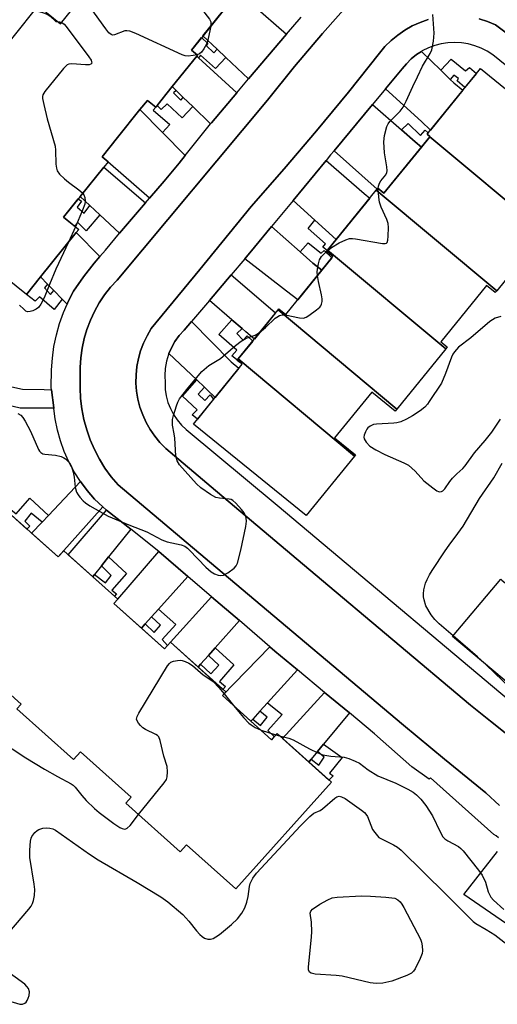
# Model space of a CAD drawing. Units: inches. Extents: x 1261766 to 1267766, y 537452 to 541452.
# Drawn here: x 1263881 to 1264017, y 539167 to 539447 of the extents above; entities that cross this region are included whole.
import ezdxf

# ---------------------------------------------------------------- set-up
doc = ezdxf.new("R2010")
doc.units = ezdxf.units.IN
doc.header["$MEASUREMENT"] = 0
for name, color, linetype in [('BLDG-Footprint', 5, 'Continuous'), ('TRANS-Driveway', 251, 'Continuous'), ('TRANS-Non Street Sidewalk', 7, 'Continuous'), ('TRANS-Road', 130, 'Continuous'), ('TRANS-Street Sidewalk', 7, 'Continuous'), ('Undefined', 1, 'Continuous')]:
    doc.layers.add(name, color=color, linetype=linetype)

msp = doc.modelspace()

# ---------------------------------------------------------------- linework, layer by layer
at = {"layer": 'BLDG-Footprint', "elevation": 536.68}
for points in [[(1263886.71, 539450.55), (1263892.7, 539445.74), (1263903.18, 539458.8)], [(1263943.1, 539454.76), (1263933.16, 539442.36), (1263929.85, 539438.23), (1263931.57, 539436.85), (1263931.36, 539436.6), (1263924.41, 539427.93), (1263919.73, 539422.09), (1263917.36, 539423.99), (1263915.26, 539421.37), (1263908.89, 539413.42), (1263904.49, 539407.94), (1263906.21, 539406.56), (1263904.98, 539405.02), (1263898.29, 539396.68), (1263893.54, 539390.76), (1263897.84, 539387.31), (1263897.11, 539386.41), (1263887.01, 539373.81), (1263883.02, 539368.84), (1263851.08, 539394.45)], [(1263872.02, 539433.03), (1263886.32, 539450.86)]]:
    msp.add_lwpolyline(points, dxfattribs=at)
at = {"layer": 'BLDG-Footprint'}
for points, elevation in [([(1264030.11, 539386.53), (1263997.62, 539413.68), (1263997.64, 539413.71), (1263996.83, 539414.37), (1264011.96, 539433.02), (1264044, 539407.03), (1264029.03, 539388.58), (1264030.68, 539387.24)], 537.76), ([(1264030.11, 539386.53), (1264016.61, 539369.9), (1263982.4, 539398.49), (1263982.82, 539399.01), (1263984.56, 539397.59), (1263997.62, 539413.68)], 536.83), ([(1264016.61, 539369.9), (1264016.19, 539369.37), (1264013.74, 539371.36), (1264000.77, 539355.36), (1264002.56, 539353.91), (1264002.11, 539353.35), (1263968.53, 539381.4), (1263982.4, 539398.49)], 536.25), ([(1264002.11, 539353.35), (1263988.25, 539336.26), (1263954.49, 539364.47), (1263954.73, 539364.76), (1263956.72, 539363.15), (1263970.07, 539379.61), (1263968.27, 539381.07), (1263968.53, 539381.4)], 536.29), ([(1263988.25, 539336.26), (1263987.78, 539335.69), (1263981.13, 539341.08), (1263970.55, 539328.05), (1263976.5, 539323.23), (1263976.2, 539322.87), (1263943.15, 539350.49), (1263954.49, 539364.47)], 536.19), ([(1263976.2, 539322.87), (1263962.51, 539305.99), (1263930.47, 539331.98), (1263944.32, 539349.05), (1263942.91, 539350.19), (1263943.15, 539350.49)], 536.59), ([(1263876.96, 539307.71), (1263891.99, 539294.2), (1263893.59, 539295.99), (1263908.94, 539282.2), (1263907.86, 539281.01), (1263922.22, 539268.11), (1263923.89, 539269.98), (1263939.61, 539255.85), (1263938.67, 539254.8), (1263952.63, 539242.25), (1263954.2, 539244), (1263969.63, 539230.14), (1263942.44, 539199.88), (1263928.5, 539212.4), (1263926.66, 539210.36), (1263911.22, 539224.24), (1263912.72, 539225.91), (1263898.35, 539238.82), (1263896.34, 539236.58), (1263880.29, 539251.01), (1263881.48, 539252.34), (1263867.88, 539264.56), (1263866.06, 539262.54), (1263849.64, 539277.3)], 537.86), ([(1264020.71, 539285.69), (1264047.44, 539263.36), (1264047.39, 539263.29), (1264049.04, 539261.91), (1264048, 539260.67), (1264041.28, 539252.66), (1264035.2, 539245.42), (1264004.07, 539271.57), (1264017.78, 539287.89), (1264018.05, 539287.65), (1264020.58, 539285.53)], 539.38)]:
    msp.add_lwpolyline(points, close=True, dxfattribs=dict(at, elevation=elevation))
at = {"layer": 'TRANS-Driveway'}
for points in [[(1264000.73, 539432.56), (1264003.41, 539429.98), (1264004.45, 539428.99), (1264007.02, 539426.93), (1263997.81, 539415.57), (1263995.25, 539418), (1263985.03, 539427.27), (1263989.75, 539432.94), (1263990.97, 539434.43), (1263992.34, 539435.79), (1263993.85, 539437), (1263995.2, 539437.87)], [(1263989.57, 539415.64), (1263993.46, 539412.23), (1263995.22, 539410.72), (1263984.57, 539397.59), (1263982.82, 539399.01), (1263982.61, 539398.75), (1263970.4, 539409.67), (1263981.34, 539422.83)], [(1263921.68, 539414.83), (1263928.11, 539408.29), (1263926.38, 539406.12), (1263922.08, 539401.06), (1263917.95, 539396.2), (1263906.16, 539406.49), (1263906.21, 539406.56), (1263904.49, 539407.94), (1263908.89, 539413.42), (1263915.26, 539421.37)], [(1263970.99, 539384.43), (1263964.91, 539389.94), (1263958.74, 539395.54), (1263968.15, 539406.95), (1263978.9, 539397.54), (1263980.51, 539396.17)], [(1263960.75, 539380.94), (1263964.34, 539377.76), (1263966.92, 539375.72), (1263960.12, 539367.34), (1263956.92, 539369.79), (1263945, 539378.97), (1263947.79, 539382.26), (1263952.63, 539388.13)], [(1263944.26, 539359.13), (1263941.33, 539361.66), (1263935.01, 539367.15), (1263941.12, 539374.37), (1263951.67, 539365.39), (1263953.77, 539363.58), (1263947.75, 539356.15), (1263945.35, 539358.18)], [(1263933.54, 539342.51), (1263931.42, 539344.53), (1263923.47, 539352.05), (1263924.18, 539353.69), (1263925.2, 539355.47), (1263926.41, 539357.12), (1263927.8, 539358.63), (1263929.91, 539361.12), (1263941.19, 539349.67), (1263943.37, 539347.88), (1263936.57, 539339.5), (1263934.26, 539341.84)], [(1263904.66, 539308.41), (1263893.59, 539296), (1263892.79, 539295.1), (1263891.99, 539294.2), (1263884.47, 539300.96), (1263887.46, 539304.12), (1263889.22, 539306), (1263898.31, 539315.66), (1263900.25, 539313.09), (1263902.36, 539310.67)], [(1263912.62, 539302.09), (1263906.34, 539294.24), (1263904.31, 539291.7), (1263902.35, 539289.25), (1263901.82, 539288.6), (1263894.87, 539294.85), (1263905.75, 539307.54)], [(1263928.84, 539288.69), (1263920.51, 539279.4), (1263918.5, 539277.15), (1263916.71, 539275.16), (1263915.67, 539274), (1263907.87, 539281.01), (1263908.94, 539282.21), (1263920.59, 539295.77)], [(1263943.49, 539276.12), (1263936.6, 539268.37), (1263934.69, 539266.22), (1263932.44, 539263.68), (1263931.75, 539262.91), (1263923.89, 539269.98), (1263935.57, 539282.91)], [(1263960, 539262.12), (1263951.53, 539252.78), (1263949.31, 539250.33), (1263947.32, 539248.13), (1263946.77, 539247.52), (1263938.67, 539254.8), (1263952.18, 539268.65), (1263953.56, 539267.47)], [(1263974.78, 539249.85), (1263967.44, 539240.99), (1263965.68, 539238.86), (1263963.88, 539236.69), (1263963.22, 539235.9), (1263955.73, 539242.63), (1263967.72, 539255.71)]]:
    msp.add_lwpolyline(points, close=True, dxfattribs=at)
at = {"layer": 'TRANS-Non Street Sidewalk'}
for points in [[(1263937.17, 539438.56), (1263939.64, 539436.23), (1263936.71, 539433.04), (1263932.47, 539436.84), (1263931.87, 539436.13), (1263931.36, 539436.6), (1263931.57, 539436.85), (1263929.85, 539438.23), (1263932.73, 539441.83), (1263934.57, 539440.14), (1263934.03, 539439.56), (1263936.27, 539437.5)], [(1264003.41, 539429.98), (1264000.73, 539432.56), (1264003.7, 539435.75), (1264007.77, 539432.38), (1264008.86, 539433.35), (1264010.85, 539431.65), (1264007.59, 539427.63), (1264005.35, 539429.52), (1264005.75, 539430.25), (1264004.44, 539431.19)], [(1263925.53, 539426.84), (1263924.81, 539426.12), (1263926.9, 539424.07), (1263927.57, 539424.86), (1263930.27, 539422.24), (1263927.25, 539419.07), (1263923.02, 539423.02), (1263921.24, 539421.37), (1263920.11, 539422.57), (1263924.41, 539427.93)], [(1263921.68, 539414.83), (1263915.26, 539421.37), (1263917.37, 539423.99), (1263919.73, 539422.09), (1263918.97, 539421.18), (1263923.71, 539417.17)], [(1263995.22, 539410.72), (1263993.46, 539412.23), (1263989.57, 539415.64), (1263991.45, 539417.45), (1263994.94, 539414), (1263996.27, 539415.51), (1263997.14, 539414.74), (1263996.83, 539414.37), (1263997.64, 539413.71), (1263997.62, 539413.68)], [(1263901.03, 539394.12), (1263903.88, 539391.45), (1263899.93, 539386.89), (1263897.61, 539389.27), (1263896.66, 539388.26), (1263893.54, 539390.76), (1263897.73, 539395.97), (1263898.6, 539395.31), (1263897.38, 539393.61), (1263899.36, 539391.91)], [(1263970.99, 539384.43), (1263968.54, 539381.4), (1263968.48, 539381.34), (1263967.17, 539382.27), (1263967.99, 539383.26), (1263963.05, 539387.61), (1263964.91, 539389.94)], [(1263966.92, 539375.72), (1263964.34, 539377.76), (1263960.75, 539380.94), (1263963, 539383.52), (1263966.7, 539380.6), (1263967.55, 539381.3), (1263969.79, 539379.26)], [(1263889.02, 539371.75), (1263888.17, 539370.68), (1263889.87, 539368.85), (1263890.78, 539369.96), (1263893.16, 539367.52), (1263890.91, 539364.58), (1263886.68, 539368.17), (1263885.46, 539366.88), (1263883.03, 539368.84), (1263887.01, 539373.81)], [(1263944.26, 539359.13), (1263942.8, 539357.71), (1263944.53, 539355.87), (1263945.66, 539357.05), (1263947.28, 539355.57), (1263943.15, 539350.49), (1263942.91, 539350.19), (1263943.61, 539349.62), (1263941.39, 539351.37), (1263942.76, 539352.95), (1263937.64, 539357.44), (1263941.33, 539361.66)], [(1263890.14, 539341.72), (1263890.78, 539336.64), (1263890.81, 539336.45), (1263890.52, 539336.46), (1263881.2, 539336.52), (1263863.54, 539340.64), (1263853.5, 539343.52), (1263850.95, 539343.97), (1263848.71, 539344.04), (1263841.43, 539342.96), (1263809.08, 539340.05), (1263809.02, 539344.88), (1263840.76, 539348.28), (1263848.39, 539349.41), (1263851.5, 539349.32), (1263854.71, 539348.75), (1263864.89, 539345.83), (1263865.99, 539345.57), (1263877.19, 539342.96), (1263881.86, 539341.87), (1263888.08, 539341.77)], [(1263933.54, 539342.51), (1263931.76, 539340.48), (1263933.65, 539338.72), (1263935.17, 539340.29), (1263936.18, 539339.02), (1263931.59, 539333.36), (1263930.12, 539334.61), (1263931.48, 539336.03), (1263927.31, 539339.88), (1263931.42, 539344.53)], [(1263889.22, 539306), (1263887.46, 539304.12), (1263884.31, 539306.62), (1263882.51, 539304.34), (1263883.98, 539302.99), (1263883.15, 539302.14), (1263877.86, 539306.89), (1263878.57, 539307.73), (1263880.09, 539306.44), (1263884, 539310.94)], [(1263901.82, 539288.6), (1263902.35, 539289.25), (1263905.42, 539286.85), (1263907.05, 539288.9), (1263904.31, 539291.7), (1263906.34, 539294.24), (1263911.44, 539289.54), (1263907.3, 539284.75), (1263908.54, 539283.75), (1263908, 539283.05)], [(1263915.67, 539274), (1263916.71, 539275.16), (1263919.3, 539272.76), (1263921.11, 539274.86), (1263918.5, 539277.15), (1263920.51, 539279.4), (1263925.45, 539274.98), (1263921.54, 539270.77), (1263923.06, 539269.04), (1263922.22, 539268.11)], [(1263931.75, 539262.91), (1263932.44, 539263.68), (1263935.34, 539260.95), (1263937.67, 539263.46), (1263934.69, 539266.22), (1263936.6, 539268.37), (1263941.89, 539263.52), (1263937.81, 539258.79), (1263939.52, 539257.38), (1263938.82, 539256.56)], [(1263946.77, 539247.52), (1263947.32, 539248.13), (1263949.52, 539246.33), (1263951.38, 539248.67), (1263949.31, 539250.33), (1263951.53, 539252.78), (1263955.67, 539249.46), (1263951.59, 539244.84), (1263953.42, 539243.13), (1263952.63, 539242.25)], [(1263963.22, 539235.9), (1263963.88, 539236.69), (1263966.11, 539235), (1263967.55, 539237.31), (1263965.68, 539238.86), (1263967.44, 539240.99), (1263972.69, 539237.21), (1263969.09, 539232.75), (1263970.14, 539231.99), (1263968.95, 539230.75)]]:
    msp.add_lwpolyline(points, close=True, dxfattribs=at)
at = {"layer": 'TRANS-Road'}
for points in [[(1263943.24, 539454.64), (1263947.27, 539451.14), (1263956.89, 539442.78), (1263946.12, 539430.09), (1263939.64, 539436.23), (1263937.17, 539438.56), (1263933.15, 539442.36), (1263943.1, 539454.76)], [(1263931.87, 539436.13), (1263942.76, 539426.13), (1263935.58, 539417.66), (1263935.32, 539417.33), (1263930.27, 539422.24), (1263927.57, 539424.86), (1263925.53, 539426.84), (1263924.41, 539427.93), (1263931.36, 539436.6)], [(1263916.82, 539394.87), (1263909.48, 539386.23), (1263903.88, 539391.45), (1263901.03, 539394.12), (1263898.29, 539396.68), (1263904.98, 539405.02)], [(1263903.88, 539379.65), (1263902.23, 539377.71), (1263899.21, 539373.81), (1263896.36, 539369.79), (1263894.84, 539366.81), (1263894.54, 539366.1), (1263893.16, 539367.52), (1263890.78, 539369.96), (1263889.02, 539371.75), (1263887.01, 539373.81), (1263897.11, 539386.4)]]:
    msp.add_lwpolyline(points, close=True, dxfattribs=at)
for points in [[(1264017.35, 539223.59, 0), (1264013.55, 539227.19, 0), (1264001.74, 539236.69, 0), (1263990.09, 539246.4, 0), (1263940.4, 539288.25, 0), (1263909.02, 539314.69, 0), (1263907.08, 539317.02, 0), (1263905.31, 539319.47, 0), (1263903.72, 539322.05, 0), (1263902.32, 539324.74, 0), (1263901.12, 539327.51, 0), (1263900.12, 539330.37, 0), (1263899.33, 539333.3, 0), (1263898.75, 539336.27, 0), (1263898.38, 539339.27, 0), (1263898.23, 539342.3, 0), (1263898.3, 539345.32, 0), (1263898.27, 539348.08, 0), (1263898.45, 539350.84, 0), (1263898.83, 539353.57, 0), (1263899.42, 539356.26, 0), (1263900.2, 539358.91, 0), (1263901.17, 539361.49, 0), (1263902.34, 539363.99, 0), (1263903.69, 539366.4, 0), (1263905.21, 539368.7, 0), (1263906.9, 539370.88, 0), (1263908.74, 539372.93, 0), (1263951.46, 539424.03, 0), (1263959.14, 539433.64, 0), (1263967.09, 539443.03, 0), (1263975.29, 539452.19, 0)], [(1263997.17, 539446.96, 0), (1263994.85, 539446.16, 0), (1263992.62, 539445.16, 0), (1263990.49, 539443.96, 0), (1263988.47, 539442.57, 0), (1263986.6, 539441.01, 0), (1263984.86, 539439.28, 0), (1263983.29, 539437.41, 0), (1263974.45, 539426.31, 0), (1263965.44, 539415.34, 0), (1263956.25, 539404.53, 0), (1263946.89, 539393.86, 0), (1263932.22, 539375.93, 0), (1263918.46, 539359.11, 0), (1263917.27, 539357.11, 0), (1263916.25, 539355.01, 0), (1263915.43, 539352.83, 0), (1263914.8, 539350.59, 0), (1263914.36, 539348.3, 0), (1263914.13, 539345.98, 0), (1263914.11, 539343.65, 0), (1263914.29, 539341.32, 0), (1263914.67, 539339.02, 0), (1263915.25, 539336.77, 0), (1263916.02, 539334.57, 0), (1263916.99, 539332.45, 0), (1263918.14, 539330.42, 0), (1263919.46, 539328.5, 0), (1263920.94, 539326.71, 0), (1263922.58, 539325.04, 0), (1263935.44, 539314.18, 0), (1263965.02, 539289.19, 0), (1264009.12, 539252.11, 0), (1264014.82, 539247.56, 0), (1264032.88, 539233.15, 0)], [(1264026.91, 539437.54, 0), (1264016.26, 539445.51, 0), (1264014, 539446.45, 0), (1264011.66, 539447.17, 0)]]:
    msp.add_polyline3d(points, dxfattribs=at)
at = {"layer": 'TRANS-Street Sidewalk'}
for points in [[(1263975.29, 539452.19), (1263967.09, 539443.03), (1263959.14, 539433.64), (1263951.46, 539424.03), (1263908.74, 539372.93), (1263906.9, 539370.88), (1263905.21, 539368.7), (1263903.69, 539366.4), (1263902.34, 539363.99), (1263901.17, 539361.49), (1263900.2, 539358.91), (1263899.42, 539356.26), (1263898.83, 539353.57), (1263898.45, 539350.84), (1263898.27, 539348.08), (1263898.3, 539345.32), (1263898.23, 539342.3), (1263898.38, 539339.27), (1263898.75, 539336.27), (1263899.33, 539333.3), (1263900.12, 539330.37), (1263901.12, 539327.51), (1263902.32, 539324.74), (1263903.72, 539322.05), (1263905.31, 539319.47), (1263907.08, 539317.02), (1263909.02, 539314.69), (1263940.4, 539288.25), (1263990.09, 539246.4), (1264001.74, 539236.69), (1264013.55, 539227.19), (1264017.35, 539223.59)], [(1264017.1, 539214.35), (1264016.49, 539214.95), (1264015.75, 539215.35), (1263997.82, 539231.42), (1263997.41, 539231.04), (1263992.5, 539234.55), (1263981.89, 539243.95), (1263974.78, 539249.85), (1263967.72, 539255.71), (1263960, 539262.12), (1263953.56, 539267.47), (1263952.18, 539268.65), (1263943.49, 539276.12), (1263935.57, 539282.91), (1263928.84, 539288.69), (1263920.59, 539295.77), (1263912.62, 539302.09), (1263905.75, 539307.54), (1263904.66, 539308.41), (1263902.36, 539310.67), (1263900.25, 539313.09), (1263898.31, 539315.66), (1263896.58, 539318.38), (1263895.05, 539321.21), (1263893.74, 539324.15), (1263892.65, 539327.18), (1263891.79, 539330.28), (1263891.17, 539333.44), (1263890.81, 539336.45), (1263890.78, 539336.64), (1263890.14, 539341.72), (1263890.05, 539342.39), (1263890.11, 539347.42), (1263890.36, 539350.76), (1263890.82, 539354.07), (1263891.51, 539357.35), (1263892.41, 539360.57), (1263893.52, 539363.73), (1263894.54, 539366.1), (1263894.84, 539366.81), (1263896.36, 539369.79), (1263899.21, 539373.81), (1263902.23, 539377.71), (1263903.88, 539379.65), (1263905.43, 539381.46), (1263909.48, 539386.23), (1263916.82, 539394.87), (1263917.95, 539396.2), (1263922.08, 539401.06), (1263926.38, 539406.12), (1263928.11, 539408.29), (1263935.32, 539417.33), (1263935.58, 539417.66), (1263942.76, 539426.13), (1263946.12, 539430.09), (1263956.89, 539442.78), (1263961.04, 539447.67)], [(1264022.41, 539187.8), (1264007.3, 539198.25), (1264010.7, 539202.63), (1264016.78, 539210.47)]]:
    msp.add_lwpolyline(points, dxfattribs=at)
for points in [[(1264032.88, 539233.15, 0), (1264014.82, 539247.56, 0), (1264009.12, 539252.11, 0), (1263965.02, 539289.19, 0), (1263935.44, 539314.18, 0), (1263922.58, 539325.04, 0), (1263920.94, 539326.71, 0), (1263919.46, 539328.5, 0), (1263918.14, 539330.42, 0), (1263916.99, 539332.45, 0), (1263916.02, 539334.57, 0), (1263915.25, 539336.77, 0), (1263914.67, 539339.02, 0), (1263914.29, 539341.32, 0), (1263914.11, 539343.65, 0), (1263914.13, 539345.98, 0), (1263914.36, 539348.3, 0), (1263914.8, 539350.59, 0), (1263915.43, 539352.83, 0), (1263916.25, 539355.01, 0), (1263917.27, 539357.11, 0), (1263918.46, 539359.11, 0), (1263932.22, 539375.93, 0), (1263946.89, 539393.86, 0), (1263956.25, 539404.53, 0), (1263965.44, 539415.34, 0), (1263974.45, 539426.31, 0), (1263983.29, 539437.41, 0), (1263984.86, 539439.28, 0), (1263986.6, 539441.01, 0), (1263988.47, 539442.57, 0), (1263990.49, 539443.96, 0), (1263992.62, 539445.16, 0), (1263994.85, 539446.16, 0), (1263997.17, 539446.96, 0)], [(1264011.66, 539447.17, 0), (1264014, 539446.45, 0), (1264016.26, 539445.51, 0), (1264026.91, 539437.54, 0)], [(1264082.4, 539382.81, 0), (1264015.51, 539436.92, 0), (1264013.89, 539437.98, 0), (1264012.17, 539438.86, 0), (1264010.38, 539439.55, 0), (1264008.52, 539440.06, 0), (1264006.61, 539440.36, 0), (1264004.69, 539440.47, 0), (1264002.76, 539440.38, 0), (1264000.86, 539440.08, 0), (1263998.99, 539439.59, 0), (1263997.19, 539438.91, 0), (1263995.47, 539438.04, 0), (1263995.2, 539437.87, 0), (1263993.85, 539437, 0), (1263992.34, 539435.79, 0), (1263990.97, 539434.43, 0), (1263989.75, 539432.94, 0), (1263985.03, 539427.27, 0), (1263981.34, 539422.83, 0), (1263970.4, 539409.67, 0), (1263969.42, 539408.49, 0), (1263968.15, 539406.95, 0), (1263958.74, 539395.54, 0), (1263955.49, 539391.6, 0), (1263952.63, 539388.13, 0), (1263947.79, 539382.26, 0), (1263945, 539378.97, 0), (1263941.12, 539374.37, 0), (1263935.01, 539367.15, 0), (1263929.91, 539361.12, 0), (1263927.8, 539358.63, 0), (1263926.41, 539357.12, 0), (1263925.2, 539355.47, 0), (1263924.18, 539353.69, 0), (1263923.47, 539352.05, 0), (1263923.37, 539351.8, 0), (1263922.78, 539349.84, 0), (1263922.41, 539347.82, 0), (1263922.27, 539345.78, 0), (1263922.38, 539343.73, 0), (1263922.45, 539341.84, 0), (1263922.73, 539339.97, 0), (1263923.21, 539338.14, 0), (1263923.89, 539336.38, 0), (1263924.77, 539334.71, 0), (1263925.82, 539333.14, 0), (1263927.04, 539331.7, 0), (1263928.42, 539330.4, 0), (1263954.24, 539308.97, 0), (1264030.82, 539244.48, 0)]]:
    msp.add_polyline3d(points, dxfattribs=at)
at = {"layer": 'Undefined'}
for p, q in [((1263896.91, 539388.06, 536), (1263894.92, 539383.67, 536)), ((1263939.14, 539255.32, 538), (1263941.82, 539251.97, 538)), ((1263949.64, 539244.94, 538), (1263953.89, 539243.65, 538)), ((1263953.89, 539243.65, 538), (1263954.9, 539243.38, 538))]:
    msp.add_line(p, q, dxfattribs=at)
for points, elevation in [([(1263931.49, 539436.91), (1263930.4, 539436.72), (1263928.97, 539436.61), (1263928.12, 539436.67), (1263927.28, 539436.91), (1263914.03, 539443.02), (1263912.38, 539443.67), (1263911.54, 539443.79), (1263910.98, 539443.75), (1263907.98, 539442.63), (1263907.47, 539442.56), (1263907.03, 539442.68), (1263906.45, 539443.17), (1263905.58, 539444.31), (1263901.11, 539450.54), (1263900.66, 539451.28), (1263900.43, 539451.83)], 536), ([(1263931.56, 539451.83), (1263932.1, 539450.9), (1263935.01, 539447.08), (1263935.35, 539446.32), (1263935.4, 539445.8), (1263935.35, 539445.1)], 536), ([(1263885.3, 539449.59), (1263887.25, 539449.09), (1263888.91, 539448.48), (1263889.71, 539447.98), (1263891.34, 539446.41), (1263891.88, 539446.4)], 536), ([(1263982.97, 539398.88), (1263983.03, 539399.65), (1263983.28, 539400.44), (1263983.72, 539401.14), (1263985.08, 539402.81), (1263985.4, 539403.46), (1263985.49, 539403.96), (1263985.43, 539405.08), (1263984.75, 539409.11), (1263984.57, 539412.26), (1263984.7, 539413.98), (1263985.41, 539416.54), (1263985.76, 539417.33), (1263986.28, 539418.03), (1263989.16, 539420.93), (1263990.01, 539422.04), (1263990.89, 539423.79), (1263992.75, 539427.93), (1263994.12, 539430.65), (1263995.49, 539433.7), (1263997.69, 539437.34), (1263998.14, 539438.36), (1263998.6, 539440.83), (1263998.79, 539443.1), (1263998.5, 539448.41)], 536), ([(1263893.01, 539446.13), (1263893.7, 539445.65), (1263894.27, 539444.97), (1263900.71, 539436.38), (1263901.34, 539435.42), (1263901.52, 539434.96), (1263901.53, 539434.62), (1263901.42, 539434.35), (1263901.27, 539434.25), (1263900.84, 539434.14), (1263899.73, 539434.14), (1263895.85, 539434.39), (1263895.03, 539434.3), (1263894.54, 539434.09), (1263893.52, 539433.1), (1263888.25, 539426.55), (1263887.67, 539425.58), (1263887.56, 539425.06), (1263887.57, 539424.51), (1263887.92, 539422.8), (1263888.93, 539418.76), (1263891.16, 539411), (1263891.28, 539409.89), (1263891.37, 539405.9), (1263891.51, 539404.75), (1263891.74, 539403.94), (1263892.36, 539403.05), (1263893.82, 539401.66), (1263894.93, 539400.75), (1263897.93, 539398.57), (1263899.03, 539397.61)], 536), ([(1263891.88, 539446.4), (1263892.41, 539446.34), (1263893.01, 539446.13)], 536), ([(1263935.35, 539445.1), (1263934.67, 539441.58), (1263934.45, 539440.75), (1263934.12, 539439.94), (1263933.41, 539438.63), (1263932.73, 539437.68), (1263932.2, 539437.21), (1263931.49, 539436.91)], 536), ([(1263899.03, 539397.61), (1263899.35, 539397.17), (1263899.6, 539396.42), (1263899.68, 539395.31), (1263899.57, 539394.47), (1263898.96, 539392.79), (1263896.91, 539388.06)], 536), ([(1263968.28, 539381.06), (1263969.64, 539382.16), (1263971.85, 539383.48), (1263973.7, 539384.39), (1263974.8, 539384.72), (1263975.66, 539384.73), (1263976.53, 539384.62), (1263984.17, 539383.31), (1263984.94, 539383.29), (1263985.33, 539383.44), (1263985.46, 539383.59), (1263985.67, 539384.28), (1263985.77, 539385.44), (1263985.85, 539387.86), (1263985.75, 539389.04), (1263985.4, 539390.15), (1263983.8, 539393.67), (1263983.29, 539395.05), (1263983.08, 539396.48), (1263982.97, 539398.88)], 536), ([(1263894.92, 539383.67), (1263891.36, 539376.05), (1263889.53, 539371.69), (1263888.08, 539367.9), (1263887.11, 539366.07), (1263886.44, 539365.13), (1263885.8, 539364.63), (1263884.82, 539364.17), (1263884.06, 539363.94), (1263883.33, 539363.92), (1263882.87, 539364.11), (1263882.23, 539364.6), (1263881, 539365.83)], 536), ([(1263965.69, 539374.21), (1263965.63, 539375.17), (1263965.7, 539376.06), (1263965.97, 539377.53), (1263966.28, 539378.67), (1263966.52, 539379.19), (1263966.84, 539379.65), (1263968.28, 539381.06)], 536), ([(1263949.23, 539357.98), (1263950.96, 539359.44), (1263953.66, 539362.07), (1263954.11, 539362.41), (1263954.85, 539362.8), (1263955.63, 539363.03), (1263956.47, 539363.06), (1263960.55, 539362.14), (1263961.68, 539362.11), (1263962.46, 539362.4), (1263963.21, 539362.86), (1263965.43, 539364.42), (1263966.32, 539365.18), (1263966.66, 539365.61), (1263966.85, 539366.06), (1263966.99, 539366.8), (1263967.01, 539367.57), (1263966.84, 539368.74), (1263965.98, 539372.51), (1263965.69, 539374.21)], 536), ([(1264017.8, 539362.6), (1264016.18, 539362.09), (1264014.62, 539361.13), (1264009.25, 539356.45), (1264005.77, 539353.82), (1264004.62, 539352.53), (1264004.12, 539351.82), (1264003.73, 539351.04), (1264002.04, 539346.32), (1264000.87, 539343.62), (1263997.45, 539338.36), (1263996.91, 539337.65), (1263996.14, 539336.83), (1263994.84, 539335.75), (1263992.69, 539334.34), (1263990.97, 539333.34), (1263989.37, 539332.66), (1263988.25, 539332.33), (1263987.39, 539332.21), (1263982.42, 539332), (1263981.59, 539331.82), (1263980.62, 539331.39), (1263980, 539330.91), (1263979.68, 539330.5), (1263979.31, 539329.79), (1263978.95, 539328.79), (1263978.88, 539328.29), (1263978.96, 539327.79), (1263979.51, 539326.82), (1263980.51, 539325.74), (1263982.22, 539324.67), (1263984.81, 539323.35), (1263990.24, 539320.99), (1263991.51, 539320.28), (1263993.42, 539318.59), (1263995.9, 539315.88), (1263998.41, 539313.86), (1263999.57, 539313.03), (1264000.03, 539312.78), (1264000.49, 539312.68), (1264000.9, 539312.78), (1264001.28, 539313.02), (1264001.83, 539313.59), (1264003.31, 539315.7), (1264004.03, 539316.59), (1264005.24, 539317.84), (1264006.94, 539319.34), (1264007.65, 539320.08), (1264010.31, 539323.79), (1264013.35, 539327.34), (1264015.22, 539329.72), (1264017.65, 539333.38)], 536), ([(1263880.54, 539335.02), (1263881.42, 539334.47), (1263881.98, 539333.84), (1263882.6, 539332.84), (1263884.15, 539329.96), (1263886.39, 539324.72), (1263886.69, 539324.24), (1263887.05, 539323.87), (1263887.68, 539323.52), (1263888.21, 539323.38), (1263891.26, 539323.15), (1263892.87, 539322.74), (1263893.64, 539322.37), (1263894.1, 539322.06), (1263895.28, 539320.91), (1263895.82, 539319.96), (1263896.3, 539318.32), (1263896.56, 539316.91), (1263896.86, 539314.02), (1263897.24, 539312.63), (1263897.66, 539311.9), (1263898.18, 539311.21), (1263899.13, 539310.13), (1263899.78, 539309.56), (1263901.03, 539308.76), (1263906.22, 539305.83), (1263912.11, 539303.3), (1263917.24, 539301.39), (1263921.5, 539299.04), (1263922.98, 539298.54), (1263926.97, 539297.63), (1263928.03, 539297.23), (1263928.71, 539296.73), (1263929.33, 539296.14), (1263933.95, 539291.29), (1263935.47, 539289.93), (1263936.44, 539289.38), (1263937.46, 539289.01), (1263938.22, 539288.89), (1263938.97, 539289.04), (1263940.17, 539289.72), (1263942.01, 539291.04), (1263942.56, 539291.64), (1263942.94, 539292.4), (1263943.92, 539296.17), (1263945.37, 539302.89), (1263945.48, 539304.34), (1263945.4, 539305.19), (1263945.22, 539306), (1263944.84, 539306.76), (1263944.12, 539307.7), (1263942.52, 539309.5), (1263941.66, 539310.26), (1263941.16, 539310.5), (1263940.61, 539310.63), (1263937.8, 539310.87), (1263936.78, 539311.12), (1263935.26, 539311.98), (1263932.59, 539313.81), (1263931.28, 539315.01), (1263926.48, 539320.41), (1263925.81, 539321.55), (1263925.42, 539322.97), (1263925.13, 539328), (1263925, 539329.17), (1263924.54, 539331.64), (1263924.47, 539332.47), (1263924.52, 539333.29), (1263924.77, 539334.41), (1263925.6, 539337.18), (1263926.01, 539338.23), (1263926.52, 539339.19), (1263928.92, 539342.32), (1263932.83, 539346.88), (1263934.83, 539348.59), (1263938.15, 539350.65), (1263942.42, 539354.36), (1263943.99, 539355.53), (1263945.41, 539356.38), (1263948.01, 539357.29), (1263949.23, 539357.98)], 536), ([(1264004.24, 539271.78), (1264000.22, 539275.23), (1263999.03, 539276.4), (1263997.99, 539277.78), (1263996.5, 539280.35), (1263995.97, 539282), (1263995.81, 539282.85), (1263995.77, 539283.7), (1263995.91, 539284.84), (1263996.15, 539285.97), (1263996.41, 539286.79), (1263996.86, 539287.82), (1263997.49, 539289.09), (1263998.24, 539290.33), (1264001.92, 539295.9), (1264003.06, 539297.57), (1264005.59, 539300.91), (1264007.04, 539302.99), (1264011.76, 539310.82), (1264015.75, 539316.66), (1264018.16, 539320.83)], 538), ([(1264013.51, 539263.64), (1264011.11, 539265.85), (1264004.24, 539271.78)], 538), ([(1263914.88, 539220.95), (1263922.14, 539229.96), (1263922.77, 539230.93), (1263923.02, 539231.73), (1263923.12, 539233.16), (1263923.01, 539234.61), (1263922.07, 539237.54), (1263920.98, 539242.02), (1263920.58, 539243.03), (1263920.24, 539243.43), (1263919.79, 539243.76), (1263916.83, 539245.2), (1263916.07, 539245.66), (1263915.42, 539246.25), (1263914.86, 539246.92), (1263914.42, 539247.61), (1263914.29, 539248.09), (1263914.44, 539248.83), (1263914.97, 539249.84), (1263923.09, 539263.3), (1263923.63, 539263.95), (1263924.06, 539264.27), (1263924.8, 539264.57), (1263925.87, 539264.79), (1263926.69, 539264.83), (1263927.25, 539264.73), (1263928.07, 539264.48), (1263929.14, 539264.02), (1263930.16, 539263.34), (1263933.17, 539260.74), (1263935.39, 539259.31), (1263936.08, 539258.78), (1263937.69, 539257.08), (1263939.14, 539255.32)], 538), ([(1264024.1, 539254.74), (1264021.75, 539255.99), (1264020.72, 539256.7), (1264013.51, 539263.64)], 538), ([(1263941.82, 539251.97), (1263944.63, 539248.6), (1263946.15, 539246.99), (1263946.8, 539246.48), (1263947.98, 539245.75), (1263949.64, 539244.94)], 538), ([(1263954.9, 539243.38), (1263957.5, 539242.71), (1263958.76, 539242.26), (1263963.44, 539239.68), (1263965.83, 539238.51), (1263967.19, 539237.96), (1263969.43, 539237.53), (1263973.23, 539237.31), (1263974.58, 539236.92), (1263976.42, 539236.19), (1263977.66, 539235.54), (1263980.13, 539233.73), (1263982.81, 539232.03), (1263987.92, 539229.9), (1263991.35, 539228.18), (1263992.87, 539227.3), (1263993.8, 539226.59), (1263995.09, 539225.39), (1263996.47, 539223.55), (1263998.32, 539220.63), (1264000.51, 539216.03), (1264001.34, 539214.68), (1264001.86, 539214.11), (1264002.71, 539213.47), (1264005.79, 539211.85), (1264006.45, 539211.32), (1264007.04, 539210.67), (1264011.45, 539205.13), (1264012.48, 539203.7), (1264013.4, 539201.72), (1264014.16, 539198.99), (1264014.95, 539197.53), (1264015.68, 539196.68), (1264018.61, 539193.95)], 538), ([(1263874.68, 539242.4), (1263882.85, 539237.08), (1263888.11, 539233.84), (1263891.8, 539231.75), (1263895.72, 539229.75), (1263896.27, 539229.33), (1263896.84, 539228.75), (1263898.69, 539226.43), (1263899.92, 539225.01), (1263902.33, 539222.67), (1263903.65, 539221.57), (1263907.87, 539218.43), (1263909.52, 539217.34), (1263910.21, 539217), (1263910.89, 539216.83), (1263911.23, 539216.87), (1263911.66, 539217.1), (1263912.45, 539217.89), (1263914.88, 539220.95)], 538), ([(1263876.12, 539185.19), (1263883.67, 539194.04), (1263884.36, 539194.96), (1263884.75, 539195.71), (1263884.99, 539196.53), (1263885.25, 539197.96), (1263885.38, 539199.7), (1263885.19, 539201.17), (1263883.92, 539208.78), (1263883.93, 539210.82), (1263884.13, 539213.44), (1263884.3, 539214.27), (1263884.52, 539214.78), (1263885.42, 539215.89), (1263886.06, 539216.47), (1263886.54, 539216.76), (1263887.64, 539217.08), (1263888.82, 539217.19), (1263889.69, 539217.14), (1263890.52, 539216.88), (1263891.28, 539216.51), (1263900.9, 539209.76), (1263903.34, 539208.15), (1263914.41, 539201.67), (1263921.22, 539197.55), (1263923.13, 539196.17), (1263927.41, 539192.55), (1263929.1, 539190.67), (1263931.29, 539187.9), (1263932.26, 539186.84), (1263932.89, 539186.28), (1263933.57, 539185.87), (1263934.53, 539185.57), (1263935.29, 539185.57), (1263936.04, 539185.77), (1263936.82, 539186.18), (1263937.8, 539186.87), (1263941.28, 539189.74), (1263942.95, 539191.32), (1263944.16, 539192.95), (1263945.04, 539194.44), (1263945.63, 539196.09), (1263946.03, 539197.72), (1263946.34, 539200.56), (1263946.54, 539201.33), (1263947.3, 539202.89), (1263948.36, 539204.29), (1263960.82, 539217.75), (1263963.51, 539220.43), (1263964.62, 539221.34), (1263966.43, 539222.15), (1263967.13, 539222.61), (1263970.59, 539225.65), (1263971.22, 539226.02), (1263971.86, 539226.16), (1263972.54, 539226.02), (1263973.53, 539225.5), (1263978.16, 539222.25), (1263979.07, 539221.52), (1263979.45, 539221.1), (1263979.88, 539220.4), (1263981.35, 539216.71), (1263981.97, 539215.85), (1263983.16, 539214.5), (1263987.28, 539212.41), (1263988.4, 539211.71), (1263989.44, 539210.88), (1264002.26, 539198.29), (1264009.93, 539190.56), (1264010.67, 539190.02), (1264013.62, 539188.34), (1264016.03, 539186.79), (1264022.92, 539181.5)], 540), ([(1263877.63, 539168.15), (1263881.14, 539167.06), (1263881.88, 539167.03), (1263882.52, 539167.32), (1263882.9, 539167.67), (1263883.2, 539168.09), (1263883.53, 539168.81), (1263883.77, 539169.57), (1263883.83, 539170.58), (1263883.55, 539171.51), (1263883.15, 539172.12), (1263882.52, 539172.73), (1263877.03, 539176.74)], 540)]:
    msp.add_lwpolyline(points, dxfattribs=dict(at, elevation=elevation))
at = {"layer": 'Undefined', "elevation": 542}
msp.add_lwpolyline([(1263982.55, 539172.96), (1263981.48, 539173), (1263980.61, 539173.15), (1263972.7, 539175.04), (1263971, 539175.24), (1263964.98, 539175.61), (1263963.88, 539175.84), (1263963.37, 539176.18), (1263963.11, 539176.8), (1263963.09, 539177.61), (1263964.03, 539186.18), (1263964.12, 539187.66), (1263963.99, 539190.35), (1263963.62, 539192.9), (1263963.77, 539193.5), (1263964.25, 539194.07), (1263966.35, 539195.48), (1263968.59, 539196.74), (1263969.88, 539197.26), (1263971.28, 539197.51), (1263978.2, 539197.86), (1263980.77, 539197.78), (1263985.08, 539197.48), (1263986.8, 539197.32), (1263987.63, 539197.16), (1263988.53, 539196.74), (1263989.13, 539196.21), (1263989.65, 539195.52), (1263990.26, 539194.52), (1263994.99, 539185.52), (1263995.26, 539184.73), (1263995.45, 539183.63), (1263995.54, 539182.25), (1263995.43, 539181.43), (1263994.9, 539180.07), (1263993.47, 539177.13), (1263992.99, 539176.42), (1263992.36, 539175.88), (1263991.04, 539175.24), (1263986.85, 539173.59), (1263984.24, 539173.09)], close=True, dxfattribs=at)

doc.saveas('drawing.dxf')
